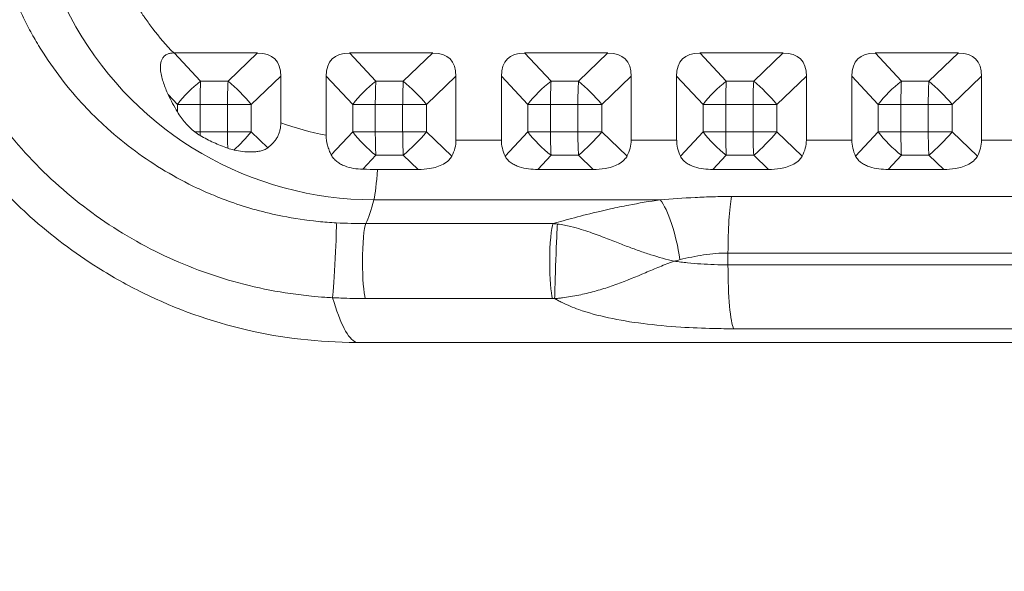
# Model space of a CAD drawing. Units: inches. Extents: x -7389 to -2949, y 1300 to 4810.
# Drawn here: x -5293 to -5142, y 2757 to 2841 of the extents above; entities that cross this region are included whole.
import ezdxf

# ---------------------------------------------------------------- set-up
doc = ezdxf.new("R2010")
doc.units = ezdxf.units.IN
doc.linetypes.add('CENTER', pattern=[22.8, 15, -3, 1.8, -3])
doc.layers.add('SansNom [1]', color=89, linetype='Continuous', lineweight=0)

# ---------------------------------------------------------------- blocks, each defined once
blk = doc.blocks.new('CK_INST_0002')
at = {"layer": 'SansNom [1]', "color": 18, "linetype": 'Continuous', "lineweight": 0}
for p, q in [((-5256.1, 2836.08), (-5268.87, 2836.08)), ((-5268.87, 2836.08), (-5264.82, 2831.77)), ((-5256.1, 2836.08), (-5260.62, 2831.77)), ((-5229.26, 2836.08), (-5242.03, 2836.08)), ((-5242.03, 2836.08), (-5237.97, 2831.77)), ((-5229.26, 2836.08), (-5233.78, 2831.77)), ((-5202.42, 2836.08), (-5215.19, 2836.08)), ((-5215.19, 2836.08), (-5211.13, 2831.77)), ((-5202.42, 2836.08), (-5206.93, 2831.77)), ((-5175.57, 2836.08), (-5188.34, 2836.08)), ((-5188.34, 2836.08), (-5184.29, 2831.77)), ((-5175.57, 2836.08), (-5180.09, 2831.77)), ((-5148.73, 2836.08), (-5161.5, 2836.08)), ((-5161.5, 2836.08), (-5157.45, 2831.77)), ((-5148.73, 2836.08), (-5153.25, 2831.77)), ((-5264.82, 2831.77), (-5260.62, 2831.77)), ((-5252.54, 2832.51), (-5257.06, 2828.19)), ((-5252.54, 2832.51), (-5252.54, 2825.38)), ((-5245.58, 2832.51), (-5245.58, 2823.47)), ((-5241.53, 2828.19), (-5245.58, 2832.51)), ((-5237.97, 2831.77), (-5233.78, 2831.77)), ((-5225.7, 2832.51), (-5230.22, 2828.19)), ((-5225.7, 2832.51), (-5225.7, 2822.73)), ((-5218.74, 2832.51), (-5218.74, 2822.73)), ((-5214.69, 2828.19), (-5218.74, 2832.51)), ((-5211.13, 2831.77), (-5206.93, 2831.77)), ((-5198.86, 2832.51), (-5203.38, 2828.19)), ((-5198.86, 2832.51), (-5198.86, 2822.73)), ((-5191.9, 2832.51), (-5191.9, 2822.73)), ((-5187.85, 2828.19), (-5191.9, 2832.51)), ((-5184.29, 2831.77), (-5180.09, 2831.77)), ((-5172.02, 2832.51), (-5176.53, 2828.19)), ((-5172.02, 2832.51), (-5172.02, 2822.73)), ((-5165.06, 2832.51), (-5165.06, 2822.73)), ((-5161, 2828.19), (-5165.06, 2832.51)), ((-5157.45, 2831.77), (-5153.25, 2831.77)), ((-5145.17, 2832.51), (-5149.69, 2828.19)), ((-5145.17, 2832.51), (-5145.17, 2822.73)), ((-5268.37, 2828.19), (-5269.79, 2829.7)), ((-5264.91, 2828.19), (-5268.37, 2828.19)), ((-5268.37, 2828.19), (-5268.37, 2827.05)), ((-5260.71, 2828.19), (-5264.91, 2828.19)), ((-5264.91, 2828.19), (-5264.91, 2823.97)), ((-5260.71, 2823.97), (-5260.71, 2828.19)), ((-5260.71, 2828.19), (-5257.06, 2828.19)), ((-5257.06, 2828.19), (-5257.06, 2823.97)), ((-5241.53, 2828.19), (-5241.53, 2823.97)), ((-5241.53, 2828.19), (-5238.07, 2828.19)), ((-5238.07, 2828.19), (-5238.07, 2823.97)), ((-5233.87, 2828.19), (-5238.07, 2828.19)), ((-5233.87, 2823.97), (-5233.87, 2828.19)), ((-5233.87, 2828.19), (-5230.22, 2828.19)), ((-5230.22, 2828.19), (-5230.22, 2823.97)), ((-5214.69, 2828.19), (-5214.69, 2823.97)), ((-5214.69, 2828.19), (-5211.22, 2828.19)), ((-5211.22, 2828.19), (-5211.22, 2823.97)), ((-5207.02, 2828.19), (-5211.22, 2828.19)), ((-5207.02, 2823.97), (-5207.02, 2828.19)), ((-5207.02, 2828.19), (-5203.38, 2828.19)), ((-5203.38, 2828.19), (-5203.38, 2823.97)), ((-5187.85, 2828.19), (-5187.85, 2823.97)), ((-5187.85, 2828.19), (-5184.38, 2828.19)), ((-5184.38, 2828.19), (-5184.38, 2823.97)), ((-5180.18, 2828.19), (-5184.38, 2828.19)), ((-5180.18, 2823.97), (-5180.18, 2828.19)), ((-5180.18, 2828.19), (-5176.53, 2828.19)), ((-5176.53, 2828.19), (-5176.53, 2823.97)), ((-5161, 2828.19), (-5161, 2823.97)), ((-5161, 2828.19), (-5157.54, 2828.19)), ((-5157.54, 2828.19), (-5157.54, 2823.97)), ((-5153.34, 2828.19), (-5157.54, 2828.19)), ((-5153.34, 2823.97), (-5153.34, 2828.19)), ((-5153.34, 2828.19), (-5149.69, 2828.19)), ((-5149.69, 2828.19), (-5149.69, 2823.97)), ((-5264.91, 2823.97), (-5265.72, 2823.97)), ((-5264.91, 2823.97), (-5260.71, 2823.97)), ((-5260.71, 2823.97), (-5257.06, 2823.97)), ((-5257.06, 2823.97), (-5254.53, 2821.55)), ((-5244.82, 2820.47), (-5241.53, 2823.97)), ((-5238.07, 2823.97), (-5241.53, 2823.97)), ((-5238.07, 2823.97), (-5233.87, 2823.97)), ((-5233.87, 2823.97), (-5230.22, 2823.97)), ((-5230.22, 2823.97), (-5226.34, 2820.27)), ((-5218.16, 2820.27), (-5214.69, 2823.97)), ((-5211.22, 2823.97), (-5214.69, 2823.97)), ((-5211.22, 2823.97), (-5207.02, 2823.97)), ((-5207.02, 2823.97), (-5203.38, 2823.97)), ((-5203.38, 2823.97), (-5199.5, 2820.27)), ((-5191.32, 2820.27), (-5187.85, 2823.97)), ((-5184.38, 2823.97), (-5187.85, 2823.97)), ((-5184.38, 2823.97), (-5180.18, 2823.97)), ((-5180.18, 2823.97), (-5176.53, 2823.97)), ((-5176.53, 2823.97), (-5172.66, 2820.27)), ((-5164.48, 2820.27), (-5161, 2823.97)), ((-5157.54, 2823.97), (-5161, 2823.97)), ((-5157.54, 2823.97), (-5153.34, 2823.97)), ((-5153.34, 2823.97), (-5149.69, 2823.97)), ((-5149.69, 2823.97), (-5145.82, 2820.27)), ((-5218.74, 2822.73), (-5225.7, 2822.73)), ((-5191.9, 2822.73), (-5198.86, 2822.73)), ((-5165.06, 2822.73), (-5172.02, 2822.73)), ((-5138.21, 2822.73), (-5145.17, 2822.73)), ((-5237.97, 2820.39), (-5239.99, 2818.25)), ((-5233.78, 2820.39), (-5237.97, 2820.39)), ((-5231.51, 2818.23), (-5233.78, 2820.39)), ((-5211.13, 2820.39), (-5213.17, 2818.23)), ((-5206.93, 2820.39), (-5211.13, 2820.39)), ((-5204.66, 2818.23), (-5206.93, 2820.39)), ((-5184.29, 2820.39), (-5186.33, 2818.23)), ((-5180.09, 2820.39), (-5184.29, 2820.39)), ((-5177.82, 2818.23), (-5180.09, 2820.39)), ((-5157.45, 2820.39), (-5159.48, 2818.23)), ((-5153.25, 2820.39), (-5157.45, 2820.39)), ((-5150.98, 2818.23), (-5153.25, 2820.39)), ((-5231.51, 2818.23), (-5237.75, 2818.23)), ((-5204.66, 2818.23), (-5213.17, 2818.23)), ((-5177.82, 2818.23), (-5186.33, 2818.23)), ((-5150.98, 2818.23), (-5159.48, 2818.23)), ((-5194.41, 2813.56), (-5238.28, 2813.56)), ((-5074.13, 2814.07), (-5183.49, 2814.07)), ((-5210.82, 2809.92), (-5239.51, 2809.92)), ((-5184.03, 2805.41), (-5074.67, 2805.41)), ((-5184.03, 2805.41), (-5184.03, 2803.6)), ((-5184.03, 2803.6), (-5074.67, 2803.6)), ((-5239.6, 2798.42), (-5210.91, 2798.42)), ((-5183.17, 2793.8), (-5073.81, 2793.8)), ((-5241.01, 2791.71), (-5012.35, 2791.71)), ((-5240.98, 2791.7), (-5012.33, 2791.7))]:
    blk.add_line(p, q, dxfattribs=at)
at = {"layer": 'SansNom [1]', "color": 97, "linetype": 'CENTER', "lineweight": 30}
blk.add_circle((-5169.02, 3055.08), 1000, dxfattribs=at)
at = {"layer": 'SansNom [1]', "color": 18, "linetype": 'Continuous', "lineweight": 0}
for centre, major_axis, ratio, start_param, end_param in [((-5238.28, 2866.58), (0, 53.02), 0.994166, 0, 3.141593), ((-5254.64, 2818.19), (16.86, -16.98), 0.333326, 2.822036, 2.829538), ((-5270.33, 2818.19), (16.86, 16.98), 0.333326, 5.959241, 6.602742), ((-5227.8, 2818.19), (16.86, -16.98), 0.333326, 2.822036, 3.465537), ((-5243.49, 2818.19), (16.86, 16.98), 0.333326, 5.959241, 6.602742), ((-5200.96, 2818.19), (16.86, -16.98), 0.333326, 2.822036, 3.465537), ((-5216.64, 2818.19), (16.86, 16.98), 0.333326, 5.959241, 6.602742), ((-5174.12, 2818.19), (16.86, -16.98), 0.333326, 2.822036, 3.465537), ((-5189.8, 2818.19), (16.86, 16.98), 0.333326, 5.959241, 6.602742), ((-5147.27, 2818.19), (16.86, -16.98), 0.333326, 2.822036, 3.465537), ((-5162.96, 2818.19), (16.86, 16.98), 0.333326, 5.959241, 6.602742), ((-5259.85, 2828.19), (0, 8), 0.107859, 1.107149, 1.570796), ((-5259.85, 2828.19), (-5.52, 5.79), 0.259483, 4.469694, 5.113195), ((-5233, 2828.19), (0, 8), 0.107859, 1.107149, 1.570796), ((-5233, 2828.19), (-5.52, 5.79), 0.259483, 4.469694, 5.113195), ((-5206.16, 2828.19), (0, 8), 0.107859, 1.107149, 1.570796), ((-5206.16, 2828.19), (-5.52, 5.79), 0.259483, 4.469694, 5.113195), ((-5179.32, 2828.19), (0, 8), 0.107859, 1.107149, 1.570796), ((-5179.32, 2828.19), (-5.52, 5.79), 0.259483, 4.469694, 5.113195), ((-5152.48, 2828.19), (0, 8), 0.107859, 1.107149, 1.570796), ((-5152.48, 2828.19), (-5.52, 5.79), 0.259483, 4.469694, 5.113195), ((-5264.05, 2823.97), (0, 8), 0.107859, 1.570796, 1.639767), ((-5259.85, 2823.97), (0, 8), 0.107859, 1.570796, 1.887348), ((-5259.85, 2823.97), (5.52, 5.79), 0.259483, 4.472637, 4.955084), ((-5237.2, 2823.97), (0, 8), 0.107859, 1.570796, 2.034444), ((-5233, 2823.97), (0, 8), 0.107859, 1.570796, 2.034444), ((-5233, 2823.97), (5.52, 5.79), 0.259483, 4.311583, 4.955084), ((-5210.36, 2823.97), (0, 8), 0.107859, 1.570796, 2.034444), ((-5206.16, 2823.97), (0, 8), 0.107859, 1.570796, 2.034444), ((-5206.16, 2823.97), (5.52, 5.79), 0.259483, 4.311583, 4.955084), ((-5183.52, 2823.97), (0, 8), 0.107859, 1.570796, 2.034444), ((-5179.32, 2823.97), (0, 8), 0.107859, 1.570796, 2.034444), ((-5179.32, 2823.97), (5.52, 5.79), 0.259483, 4.311583, 4.955084), ((-5156.68, 2823.97), (0, 8), 0.107859, 1.570796, 2.034444), ((-5152.48, 2823.97), (0, 8), 0.107859, 1.570796, 2.034444), ((-5152.48, 2823.97), (5.52, 5.79), 0.259483, 4.311583, 4.955084), ((-5246.66, 2822.73), (20.96, 0), 0.477056, 6.034683, 6.283185), ((-5199.94, 2822.73), (18.8, 0), 0.531781, 3.141593, 3.390095), ((-5219.82, 2822.73), (20.96, 0), 0.477056, 6.034683, 6.283185), ((-5173.09, 2822.73), (18.8, 0), 0.531781, 3.141593, 3.390095), ((-5192.98, 2822.73), (20.96, 0), 0.477056, 6.034683, 6.283185), ((-5146.25, 2822.73), (18.8, 0), 0.531781, 3.141593, 3.390095), ((-5166.14, 2822.73), (20.96, 0), 0.477056, 6.034683, 6.283185), ((-5193.98, 2804.39), (-1.61, 9.87), 0.256648, 4.670621, 5.861388), ((-5210.36, 2804.04), (-0.22, -6), 0.008847, 3.39289, 5.93126), ((-5240.44, 2901.75), (0, 110.17), 0.107859, 2.783843, 3.094031), ((-5240.98, 2796.7), (0, 5), 0.107859, 3.094031, 3.141593)]:
    blk.add_ellipse(centre, major_axis=major_axis, ratio=ratio, start_param=start_param, end_param=end_param, dxfattribs=at)
at = {"layer": 'SansNom [1]', "color": 18, "linetype": 'Continuous', "lineweight": 0, "extrusion": (0, 0, -1)}
for centre, major_axis, ratio, start_param, end_param in [((-5264.05, 2828.19), (5.83, 5.48), 0.403295, 4.307195, 4.950696), ((-5264.05, 2828.19), (0, 8), 0.107859, 4.712389, 5.176037), ((-5237.2, 2828.19), (5.83, 5.48), 0.403295, 4.307195, 4.950696), ((-5237.2, 2828.19), (0, 8), 0.107859, 4.712389, 5.176037), ((-5210.36, 2828.19), (5.83, 5.48), 0.403295, 4.307195, 4.950696), ((-5210.36, 2828.19), (0, 8), 0.107859, 4.712389, 5.176037), ((-5183.52, 2828.19), (5.83, 5.48), 0.403295, 4.307195, 4.950696), ((-5183.52, 2828.19), (0, 8), 0.107859, 4.712389, 5.176037), ((-5156.68, 2828.19), (5.83, 5.48), 0.403295, 4.307195, 4.950696), ((-5156.68, 2828.19), (0, 8), 0.107859, 4.712389, 5.176037), ((-5237.2, 2823.97), (-5.83, 5.48), 0.403295, 4.474082, 5.117583), ((-5210.36, 2823.97), (-5.83, 5.48), 0.403295, 4.474082, 5.117583), ((-5183.52, 2823.97), (-5.83, 5.48), 0.403295, 4.474082, 5.117583), ((-5156.68, 2823.97), (-5.83, 5.48), 0.403295, 4.474082, 5.117583), ((-5238.71, 2822.73), (0, 10), 0.107859, 2.03824, 2.732246), ((-5240.87, 2868.83), (0, 60.25), 0.107859, 2.732246, 2.930717), ((-5182.95, 2805.41), (0, 10), 0.107859, 4.712389, 5.759587), ((-5244.38, 2804.18), (-0.31, -5.99), 0.028457, 3.354668, 5.927465), ((-5239.37, 2804.05), (0, 6), 0.107859, 4.712389, 6.07231), ((-5210.69, 2804.05), (0, 6), 0.107859, 4.712389, 6.07231), ((-5239.37, 2804.05), (0, 6), 0.107859, 3.49583, 4.712389), ((-5210.69, 2804.05), (0, 6), 0.107859, 3.49583, 4.712389), ((-5182.95, 2803.6), (0, 10), 0.107859, 3.342611, 4.712389), ((-5241.01, 2866.58), (0, 74.88), 0.994166, 3.141593, 3.595877)]:
    blk.add_ellipse(centre, major_axis=major_axis, ratio=ratio, start_param=start_param, end_param=end_param, dxfattribs=at)
at = {"layer": 'SansNom [1]', "color": 18, "linetype": 'Continuous', "lineweight": 0}
for points, knots in [([(-5244.61, 2798.56), (-5245.01, 2798.58), (-5245.41, 2798.6), (-5246.49, 2798.67), (-5248.24, 2798.82), (-5252.12, 2799.29), (-5259.55, 2800.73), (-5267.74, 2803.57), (-5275.43, 2807.54), (-5282.7, 2812.21), (-5290.89, 2819.31), (-5298.95, 2829.55), (-5304.92, 2841.12), (-5308.59, 2853.61), (-5309.83, 2866.57), (-5308.59, 2879.55), (-5305.52, 2889.97), (-5301.93, 2897.84), (-5297.6, 2905.33), (-5290.9, 2913.85), (-5282.7, 2920.95), (-5275.43, 2925.63), (-5267.74, 2929.59), (-5259.55, 2932.44), (-5252.12, 2933.88), (-5248.37, 2934.33), (-5246.22, 2934.52), (-5245.14, 2934.58), (-5244.61, 2934.61)], [0, 0, 0, 0, 0.005859, 0.005859, 0.015625, 0.03125, 0.0625, 0.125, 0.15625, 0.1875, 0.25, 0.3125, 0.375, 0.4375, 0.5, 0.5625, 0.625, 0.65625, 0.6875, 0.75, 0.8125, 0.84375, 0.875, 0.9375, 0.96875, 0.984375, 0.992188, 1, 1, 1, 1]), ([(-5273.67, 2933.87), (-5279.92, 2930.8), (-5287.17, 2925.89), (-5293.43, 2919.83), (-5295.85, 2917.32), (-5297.02, 2916.03), (-5301.5, 2910.69), (-5305.88, 2904.18), (-5309.57, 2896.29), (-5311.45, 2891.39), (-5313.34, 2885.59), (-5314.79, 2878.77), (-5315.53, 2871.83), (-5315.65, 2868.34), (-5315.65, 2863.11), (-5315.29, 2857.89), (-5314.08, 2851.02), (-5313.23, 2847.63), (-5310.82, 2839.25), (-5307.26, 2831.25), (-5301.42, 2822.58), (-5299.27, 2819.83), (-5295.92, 2815.82), (-5290.47, 2810.17), (-5284.21, 2805.44), (-5278.3, 2801.73), (-5276.02, 2800.45), (-5273.67, 2799.3)], [0, 0, 0, 0, 0.125, 0.15625, 0.15625, 0.1875, 0.1875, 0.28125, 0.328125, 0.34375, 0.375, 0.4375, 0.46875, 0.5, 0.5, 0.5625, 0.59375, 0.625, 0.625, 0.75, 0.78125, 0.8125, 0.8125, 0.875, 0.953125, 0.953125, 1, 1, 1, 1]), ([(-5239.47, 2923.18), (-5243.19, 2923.29), (-5248.68, 2922.91), (-5254.93, 2921.56), (-5258.46, 2920.53), (-5260.22, 2919.92), (-5264.57, 2918.29), (-5269.51, 2915.86), (-5274.06, 2912.74), (-5276.63, 2910.78), (-5277.72, 2909.89), (-5281.87, 2906.21), (-5285.26, 2902.48), (-5288.14, 2898.3), (-5289.15, 2896.75), (-5290.62, 2894.38), (-5293.6, 2888.65), (-5295.41, 2883.45), (-5296.5, 2878.95), (-5296.89, 2877.13), (-5297.64, 2872.57), (-5298, 2867.08), (-5297.74, 2862.48), (-5297.45, 2859.72), (-5297.33, 2858.79), (-5296.61, 2854.21), (-5295.23, 2848.88), (-5293.09, 2843.79), (-5291.89, 2841.28), (-5291.47, 2840.45), (-5290.58, 2838.82), (-5288.29, 2834.82), (-5284.99, 2830.41), (-5281.15, 2826.41), (-5279.8, 2825.13), (-5277.73, 2823.28), (-5273.45, 2819.79), (-5268.72, 2816.96), (-5264.53, 2814.98), (-5263.68, 2814.61), (-5261.97, 2813.9), (-5258.53, 2812.58), (-5253.23, 2811.11), (-5248.67, 2810.43), (-5245.89, 2810.15), (-5244.97, 2810.08), (-5244.04, 2810.03)], [0, 0, 0, 0, 0.0625, 0.09375, 0.109375, 0.125, 0.125, 0.1875, 0.21875, 0.21875, 0.242188, 0.242188, 0.3125, 0.328125, 0.328125, 0.34375, 0.375, 0.4375, 0.4375, 0.453125, 0.46875, 0.515625, 0.546875, 0.546875, 0.5625, 0.5625, 0.625, 0.65625, 0.65625, 0.671875, 0.671875, 0.6875, 0.75, 0.765625, 0.78125, 0.78125, 0.8125, 0.875, 0.875, 0.890625, 0.890625, 0.90625, 0.953125, 0.984375, 0.984375, 1, 1, 1, 1]), ([(-5268.95, 2897.08), (-5270.09, 2895.9), (-5271.58, 2894.16), (-5273.06, 2892.15), (-5273.59, 2891.37), (-5273.79, 2891.08), (-5273.87, 2890.96), (-5273.94, 2890.85), (-5274.07, 2890.65), (-5274.44, 2890.09), (-5275.3, 2888.69), (-5276.35, 2886.79), (-5277.19, 2885.03), (-5277.59, 2884.11), (-5277.73, 2883.77), (-5277.79, 2883.63), (-5277.85, 2883.51), (-5277.94, 2883.28), (-5278.2, 2882.63), (-5278.81, 2881.03), (-5279.5, 2878.88), (-5280, 2876.91), (-5280.21, 2875.99), (-5280.29, 2875.63), (-5280.33, 2875.41), (-5280.39, 2875.1), (-5280.46, 2874.73), (-5280.65, 2873.73), (-5281.06, 2871), (-5281.22, 2868.43), (-5281.22, 2864.73), (-5281.06, 2862.16), (-5280.65, 2859.43), (-5280.46, 2858.43), (-5280.39, 2858.07), (-5280.34, 2857.8), (-5280.29, 2857.53), (-5280.21, 2857.18), (-5279.99, 2856.21), (-5279.5, 2854.28), (-5278.81, 2852.14), (-5278.2, 2850.54), (-5277.94, 2849.89), (-5277.85, 2849.66), (-5277.79, 2849.53), (-5277.73, 2849.39), (-5277.59, 2849.05), (-5277.19, 2848.14), (-5276.35, 2846.38), (-5275.3, 2844.48), (-5274.44, 2843.08), (-5274.07, 2842.51), (-5273.94, 2842.31), (-5273.87, 2842.21), (-5273.79, 2842.09), (-5273.59, 2841.8), (-5273.06, 2841.02), (-5271.58, 2839), (-5270.09, 2837.27), (-5268.95, 2836.08)], [0, 0, 0, 0, 0.078125, 0.109375, 0.119141, 0.123047, 0.125977, 0.125977, 0.128906, 0.136719, 0.15625, 0.203125, 0.234375, 0.244141, 0.248047, 0.250977, 0.250977, 0.253906, 0.261719, 0.28125, 0.328125, 0.359375, 0.369141, 0.369141, 0.375, 0.378906, 0.382812, 0.390625, 0.421875, 0.5, 0.5, 0.578125, 0.609375, 0.617188, 0.621094, 0.625, 0.628906, 0.632812, 0.640625, 0.671875, 0.71875, 0.738281, 0.746094, 0.749023, 0.749023, 0.751953, 0.755859, 0.765625, 0.796875, 0.84375, 0.863281, 0.871094, 0.874023, 0.874023, 0.876953, 0.880859, 0.890625, 0.921875, 1, 1, 1, 1]), ([(-5268.95, 2836.08), (-5269.12, 2836.08), (-5269.45, 2836.05), (-5269.85, 2835.94), (-5270.15, 2835.79), (-5270.29, 2835.69), (-5270.47, 2835.52), (-5270.58, 2835.4), (-5270.84, 2834.97), (-5270.92, 2834.64), (-5271, 2833.99), (-5270.98, 2833.34), (-5270.8, 2832.39), (-5270.43, 2831.17), (-5270.06, 2830.28), (-5269.79, 2829.7)], [0, 0, 0, 0, 0.0625, 0.125, 0.15625, 0.1875, 0.1875, 0.25, 0.25, 0.375, 0.375, 0.5, 0.625, 0.75, 1, 1, 1, 1]), ([(-5254.53, 2821.55), (-5254.23, 2821.77), (-5253.96, 2822.01), (-5253.59, 2822.42), (-5253.35, 2822.71), (-5253.06, 2823.19), (-5252.83, 2823.7), (-5252.6, 2824.43), (-5252.54, 2825), (-5252.54, 2825.38)], [0, 0, 0, 0, 0.25, 0.25, 0.375, 0.5, 0.625, 0.75, 1, 1, 1, 1]), ([(-5245.58, 2823.47), (-5245.58, 2822.94), (-5245.51, 2822.42), (-5245.31, 2821.67), (-5245.14, 2821.17), (-5244.94, 2820.7), (-5244.82, 2820.47)], [0, 0, 0, 0, 0.5, 0.5, 0.75, 1, 1, 1, 1]), ([(-5259.7, 2821.2), (-5259.26, 2821.11), (-5258.38, 2820.96), (-5257.27, 2820.88), (-5256.38, 2820.93), (-5255.72, 2821.03), (-5255.09, 2821.22), (-5254.7, 2821.42), (-5254.53, 2821.55)], [0, 0, 0, 0, 0.25, 0.5, 0.625, 0.75, 0.875, 1, 1, 1, 1]), ([(-5244.82, 2820.47), (-5244.72, 2820.26), (-5244.59, 2820.08), (-5244.3, 2819.73), (-5243.96, 2819.41), (-5243.39, 2819.03), (-5242.54, 2818.64), (-5241.86, 2818.47), (-5240.94, 2818.31), (-5240.46, 2818.27), (-5239.99, 2818.25)], [0, 0, 0, 0, 0.125, 0.125, 0.25, 0.375, 0.5, 0.75, 0.75, 1, 1, 1, 1]), ([(-5231.51, 2818.23), (-5230.9, 2818.23), (-5230.3, 2818.27), (-5229.34, 2818.43), (-5228.98, 2818.51), (-5228.29, 2818.73), (-5227.95, 2818.86), (-5227.31, 2819.22), (-5227.02, 2819.43), (-5226.6, 2819.87), (-5226.46, 2820.06), (-5226.34, 2820.27)], [0, 0, 0, 0, 0.3125, 0.3125, 0.5, 0.5, 0.6875, 0.6875, 0.875, 0.875, 1, 1, 1, 1]), ([(-5218.16, 2820.27), (-5218.06, 2820.06), (-5217.8, 2819.68), (-5217.45, 2819.36), (-5217.07, 2819.1), (-5216.66, 2818.86), (-5216.22, 2818.69), (-5215.55, 2818.47), (-5215.09, 2818.38), (-5214.13, 2818.26), (-5213.65, 2818.23), (-5213.17, 2818.23)], [0, 0, 0, 0, 0.125, 0.25, 0.25, 0.375, 0.5, 0.5, 0.75, 0.75, 1, 1, 1, 1]), ([(-5204.66, 2818.23), (-5204.06, 2818.23), (-5203.46, 2818.27), (-5202.5, 2818.43), (-5202.14, 2818.51), (-5201.45, 2818.73), (-5201.11, 2818.86), (-5200.47, 2819.22), (-5200.18, 2819.43), (-5199.76, 2819.87), (-5199.62, 2820.06), (-5199.5, 2820.27)], [0, 0, 0, 0, 0.3125, 0.3125, 0.5, 0.5, 0.6875, 0.6875, 0.875, 0.875, 1, 1, 1, 1]), ([(-5191.32, 2820.27), (-5191.22, 2820.06), (-5190.96, 2819.68), (-5190.6, 2819.36), (-5190.23, 2819.1), (-5189.82, 2818.86), (-5189.38, 2818.69), (-5188.71, 2818.47), (-5188.24, 2818.38), (-5187.29, 2818.26), (-5186.81, 2818.23), (-5186.33, 2818.23)], [0, 0, 0, 0, 0.125, 0.25, 0.25, 0.375, 0.5, 0.5, 0.75, 0.75, 1, 1, 1, 1]), ([(-5177.82, 2818.23), (-5177.22, 2818.23), (-5176.61, 2818.27), (-5175.66, 2818.43), (-5175.3, 2818.51), (-5174.61, 2818.73), (-5174.27, 2818.86), (-5173.63, 2819.22), (-5173.33, 2819.43), (-5172.92, 2819.87), (-5172.77, 2820.06), (-5172.66, 2820.27)], [0, 0, 0, 0, 0.3125, 0.3125, 0.5, 0.5, 0.6875, 0.6875, 0.875, 0.875, 1, 1, 1, 1]), ([(-5164.48, 2820.27), (-5164.38, 2820.06), (-5164.12, 2819.68), (-5163.76, 2819.36), (-5163.38, 2819.1), (-5162.98, 2818.86), (-5162.54, 2818.69), (-5161.87, 2818.47), (-5161.4, 2818.38), (-5160.45, 2818.26), (-5159.97, 2818.23), (-5159.48, 2818.23)], [0, 0, 0, 0, 0.125, 0.25, 0.25, 0.375, 0.5, 0.5, 0.75, 0.75, 1, 1, 1, 1]), ([(-5150.98, 2818.23), (-5150.37, 2818.23), (-5149.77, 2818.27), (-5148.82, 2818.43), (-5148.46, 2818.51), (-5147.76, 2818.73), (-5147.43, 2818.86), (-5146.79, 2819.22), (-5146.49, 2819.43), (-5146.07, 2819.87), (-5145.93, 2820.06), (-5145.82, 2820.27)], [0, 0, 0, 0, 0.3125, 0.3125, 0.5, 0.5, 0.6875, 0.6875, 0.875, 0.875, 1, 1, 1, 1]), ([(-5210.82, 2809.92), (-5210.33, 2810.06), (-5209.81, 2810.2), (-5208.71, 2810.51), (-5206.98, 2810.98), (-5205.04, 2811.47), (-5203.12, 2811.92), (-5202.58, 2812.05), (-5201.12, 2812.37), (-5198.68, 2812.88), (-5196.08, 2813.33), (-5194.41, 2813.56)], [0, 0, 0, 0, 0.125, 0.125, 0.25, 0.5, 0.5, 0.59375, 0.59375, 0.75, 1, 1, 1, 1]), ([(-5194.41, 2813.56), (-5192.66, 2813.71), (-5189.98, 2813.9), (-5187.22, 2814.01), (-5185.36, 2814.06), (-5184.42, 2814.07), (-5183.49, 2814.07)], [0, 0, 0, 0, 0.5, 0.75, 0.75, 1, 1, 1, 1]), ([(-5210.16, 2809.85), (-5209.77, 2809.8), (-5209.07, 2809.68), (-5208.45, 2809.55), (-5207.56, 2809.33), (-5206.51, 2809.03), (-5205.13, 2808.58), (-5203.47, 2807.98), (-5201.62, 2807.26), (-5199.6, 2806.46), (-5197.7, 2805.76), (-5195.24, 2804.93), (-5193.45, 2804.43), (-5192.27, 2804.16)], [0, 0, 0, 0, 0.03125, 0.0625, 0.0625, 0.125, 0.1875, 0.25, 0.375, 0.5, 0.625, 0.75, 1, 1, 1, 1]), ([(-5184.03, 2805.41), (-5184.65, 2805.41), (-5185.91, 2805.36), (-5188.38, 2805.07), (-5190.19, 2804.68), (-5191.38, 2804.39)], [0, 0, 0, 0, 0.25, 0.5, 1, 1, 1, 1]), ([(-5192.27, 2804.16), (-5192.46, 2804.09), (-5192.64, 2804.02), (-5193.02, 2803.88), (-5193.58, 2803.67), (-5194.86, 2803.16), (-5197.4, 2802.08), (-5200.3, 2800.87), (-5203.32, 2799.84), (-5205.67, 2799.2), (-5207.72, 2798.78), (-5209.17, 2798.56), (-5209.99, 2798.47), (-5210.39, 2798.43), (-5210.59, 2798.42)], [0, 0, 0, 0, 0.03125, 0.03125, 0.0625, 0.125, 0.25, 0.5, 0.625, 0.75, 0.875, 0.9375, 0.96875, 1, 1, 1, 1]), ([(-5192.27, 2804.16), (-5191.61, 2804.06), (-5190.93, 2803.98), (-5189.57, 2803.84), (-5187.51, 2803.67), (-5185.43, 2803.6), (-5184.03, 2803.6)], [0, 0, 0, 0, 0.25, 0.25, 0.5, 1, 1, 1, 1]), ([(-5239.6, 2798.42), (-5240.22, 2798.42), (-5241.47, 2798.44), (-5243.14, 2798.49), (-5244.19, 2798.54), (-5244.61, 2798.56)], [0, 0, 0, 0, 0.375, 0.75, 1, 1, 1, 1]), ([(-5183.17, 2793.8), (-5184.18, 2793.8), (-5185.19, 2793.81), (-5187.9, 2793.87), (-5191.62, 2794.03), (-5197.13, 2794.53), (-5202.44, 2795.41), (-5206.5, 2796.53), (-5208.87, 2797.51), (-5210.03, 2798.11), (-5210.4, 2798.31), (-5210.59, 2798.42)], [0, 0, 0, 0, 0.09375, 0.09375, 0.25, 0.4375, 0.625, 0.8125, 0.9375, 0.96875, 1, 1, 1, 1])]:
    blk.add_open_spline(points, degree=3, knots=knots, dxfattribs=at)
for points in [[(-5269.79, 2829.7), (-5269.36, 2828.78), (-5268.88, 2827.9), (-5268.37, 2827.05)], [(-5268.37, 2827.05), (-5268.03, 2826.46), (-5267.25, 2825.37), (-5266.27, 2824.41), (-5265.72, 2823.97)], [(-5265.72, 2823.97), (-5265.46, 2823.77), (-5265.19, 2823.59), (-5264.91, 2823.42)], [(-5252.54, 2825.38), (-5250.28, 2824.55), (-5247.96, 2823.91), (-5245.58, 2823.47)], [(-5264.91, 2823.42), (-5264.23, 2823.03), (-5262.85, 2822.32), (-5261.4, 2821.74), (-5260.67, 2821.48)], [(-5260.67, 2821.48), (-5260.35, 2821.37), (-5260.03, 2821.27), (-5259.7, 2821.2)], [(-5239.99, 2818.25), (-5239.24, 2818.24), (-5238.49, 2818.23), (-5237.75, 2818.23)], [(-5244.04, 2810.03), (-5242.52, 2809.96), (-5241, 2809.92), (-5239.51, 2809.92)], [(-5210.82, 2809.92), (-5210.6, 2809.9), (-5210.38, 2809.88), (-5210.16, 2809.85)], [(-5192.27, 2804.16), (-5191.98, 2804.24), (-5191.68, 2804.31), (-5191.38, 2804.39)], [(-5210.59, 2798.42), (-5210.69, 2798.42), (-5210.8, 2798.42), (-5210.91, 2798.42)]]:
    blk.add_open_spline(points, degree=3, dxfattribs=at)

msp = doc.modelspace()

# ---------------------------------------------------------------- block references
at = {"layer": 'SansNom [1]'}
msp.add_blockref('CK_INST_0002', (0, 0), dxfattribs=at)

doc.saveas('drawing.dxf')
